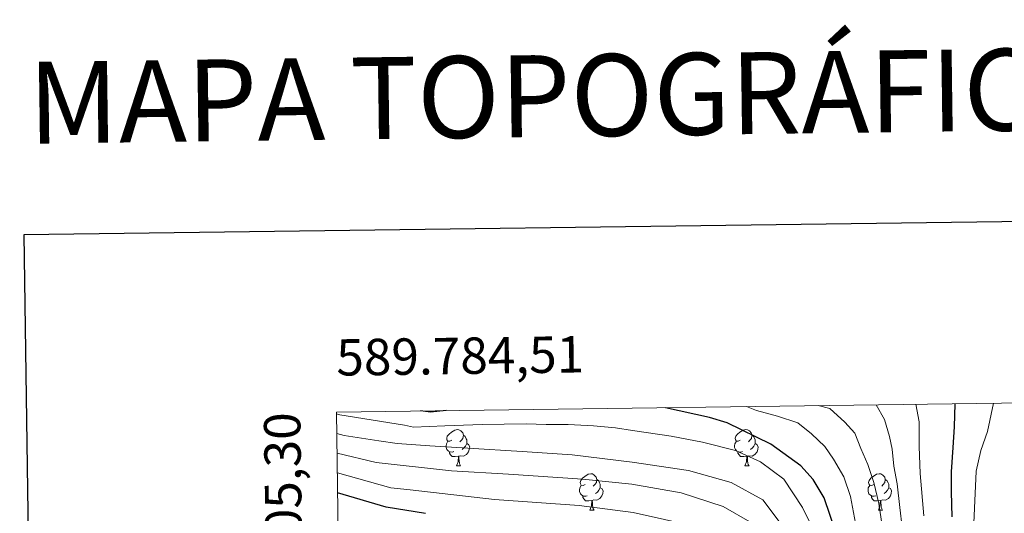
# Model space of a CAD drawing. Units: metres. Extents: x 588890 to 593385, y 4774886 to 4777915.
# Drawn here: x 589697 to 589968, y 4777577 to 4777713 of the extents above; entities that cross this region are included whole.
import ezdxf
from ezdxf.enums import TextEntityAlignment as Align

# ---------------------------------------------------------------- set-up
doc = ezdxf.new("R2010")
doc.units = ezdxf.units.M
doc.header["$MEASUREMENT"] = 0
for name, color, linetype, lineweight in [('Nivel 36', 7, 'Continuous', 0), ('Nivel 4', 7, 'Continuous', 0), ('Nivel 5', 7, 'Continuous', 0), ('Nivel 61', 7, 'Continuous', 0), ('Nivel 63', 7, 'Continuous', 0)]:
    doc.layers.add(name, color=color, linetype=linetype, lineweight=lineweight)
doc.styles.add('Style-arial', font='arial.shx', dxfattribs={"bigfont": 'arialbig.shx'})
doc.styles.add('Style-Times New Roman', font='txt')

msp = doc.modelspace()

# ---------------------------------------------------------------- linework, layer by layer
at = {"layer": 'Nivel 36', "color": 92, "linetype": 'Continuous', "lineweight": 0}
for p, q in [((589817.49, 4777590.48), (589818.62, 4777590.48)), ((589896.82, 4777590.48), (589897.94, 4777590.48)), ((589854.18, 4777578.34), (589855.31, 4777578.34)), ((589933.51, 4777578.34), (589934.64, 4777578.34))]:
    msp.add_line(p, q, dxfattribs=at)
at = {"layer": 'Nivel 36', "color": 92, "linetype": 'Continuous', "lineweight": 0, "flags": 128}
for points in [[(589816.19, 4777597.54), (589815.66, 4777597.27), (589815.13, 4777597.33), (589814.87, 4777597.7), (589814.81, 4777598.12), (589814.97, 4777598.64), (589815.45, 4777599.24), (589816.09, 4777599.77), (589816.99, 4777600.35), (589817.73, 4777600.51), (589818.16, 4777600.46), (589818.69, 4777600.14), (589819.22, 4777599.56), (589819.38, 4777598.92), (589819.27, 4777598.07), (589818.84, 4777597.54), (589818.42, 4777597.11)], [(589895.52, 4777597.54), (589894.99, 4777597.27), (589894.46, 4777597.33), (589894.2, 4777597.7), (589894.14, 4777598.12), (589894.3, 4777598.64), (589894.78, 4777599.24), (589895.42, 4777599.77), (589896.32, 4777600.35), (589897.06, 4777600.51), (589897.48, 4777600.46), (589898.02, 4777600.14), (589898.54, 4777599.56), (589898.7, 4777598.92), (589898.6, 4777598.07), (589898.17, 4777597.54), (589897.75, 4777597.11)], [(589819.38, 4777598.92), (589819.85, 4777598.6), (589820.17, 4777597.96), (589820.33, 4777597.64), (589820.33, 4777597.06), (589820.33, 4777596.64), (589819.96, 4777595.95), (589819.54, 4777595.47), (589819.06, 4777595.05)], [(589898.7, 4777598.92), (589899.18, 4777598.6), (589899.5, 4777597.96), (589899.66, 4777597.64), (589899.66, 4777597.06), (589899.66, 4777596.64), (589899.28, 4777595.95), (589898.86, 4777595.47), (589898.38, 4777595.05)], [(589816.78, 4777594.46), (589816.35, 4777594.3), (589815.77, 4777594.36), (589815.29, 4777594.57), (589814.87, 4777594.99), (589814.65, 4777595.58), (589814.65, 4777596), (589814.71, 4777596.58), (589815.13, 4777597.27)], [(589820.33, 4777596.64), (589820.78, 4777596.39), (589821.13, 4777595.77), (589821.02, 4777595.05), (589820.81, 4777594.41), (589820.22, 4777593.67), (589819.43, 4777593.19), (589818.58, 4777593.29), (589818.15, 4777593.16)], [(589896.1, 4777594.46), (589895.68, 4777594.3), (589895.1, 4777594.36), (589894.62, 4777594.57), (589894.2, 4777594.99), (589893.98, 4777595.58), (589893.98, 4777596), (589894.04, 4777596.58), (589894.46, 4777597.27)], [(589899.66, 4777596.64), (589900.11, 4777596.39), (589900.46, 4777595.77), (589900.34, 4777595.05), (589900.14, 4777594.41), (589899.55, 4777593.67), (589898.76, 4777593.19), (589897.9, 4777593.29), (589897.48, 4777593.16)], [(589818.04, 4777593.16), (589817.15, 4777593.08), (589816.3, 4777593.08), (589815.88, 4777593.51), (589815.56, 4777593.98), (589815.56, 4777594.3)], [(589817.49, 4777590.48), (589817.93, 4777591.64), (589818.04, 4777593.16), (589818.15, 4777593.16), (589818.18, 4777592.58), (589818.22, 4777591.89), (589818.29, 4777591.28), (589818.4, 4777590.88), (589818.62, 4777590.48)], [(589897.36, 4777593.16), (589896.48, 4777593.08), (589895.63, 4777593.08), (589895.2, 4777593.51), (589894.88, 4777593.98), (589894.88, 4777594.3)], [(589896.82, 4777590.48), (589897.26, 4777591.64), (589897.36, 4777593.16), (589897.48, 4777593.16), (589897.51, 4777592.58), (589897.54, 4777591.89), (589897.62, 4777591.28), (589897.73, 4777590.88), (589897.94, 4777590.48)], [(589852.88, 4777585.4), (589852.35, 4777585.13), (589851.82, 4777585.19), (589851.56, 4777585.56), (589851.5, 4777585.98), (589851.66, 4777586.5), (589852.14, 4777587.1), (589852.78, 4777587.63), (589853.68, 4777588.21), (589854.42, 4777588.37), (589854.85, 4777588.32), (589855.38, 4777588), (589855.91, 4777587.42), (589856.07, 4777586.78), (589855.96, 4777585.93), (589855.53, 4777585.4), (589855.11, 4777584.97)], [(589932.21, 4777585.4), (589931.68, 4777585.13), (589931.15, 4777585.19), (589930.88, 4777585.56), (589930.83, 4777585.98), (589930.99, 4777586.5), (589931.47, 4777587.1), (589932.1, 4777587.63), (589933, 4777588.21), (589933.75, 4777588.37), (589934.18, 4777588.32), (589934.7, 4777588), (589935.24, 4777587.42), (589935.4, 4777586.78), (589935.28, 4777585.93), (589934.86, 4777585.4), (589934.44, 4777584.97)], [(589853.47, 4777582.32), (589853.04, 4777582.16), (589852.46, 4777582.22), (589851.98, 4777582.43), (589851.56, 4777582.85), (589851.34, 4777583.44), (589851.34, 4777583.86), (589851.4, 4777584.44), (589851.82, 4777585.13)], [(589857.02, 4777584.5), (589857.47, 4777584.25), (589857.82, 4777583.63), (589857.71, 4777582.91), (589857.5, 4777582.27), (589856.91, 4777581.53), (589856.12, 4777581.05), (589855.27, 4777581.15), (589854.84, 4777581.02)], [(589856.07, 4777586.78), (589856.54, 4777586.46), (589856.86, 4777585.82), (589857.02, 4777585.5), (589857.02, 4777584.92), (589857.02, 4777584.5), (589856.65, 4777583.81), (589856.23, 4777583.33), (589855.75, 4777582.91)], [(589932.8, 4777582.32), (589932.37, 4777582.16), (589931.78, 4777582.22), (589931.31, 4777582.43), (589930.88, 4777582.85), (589930.67, 4777583.44), (589930.67, 4777583.86), (589930.72, 4777584.44), (589931.15, 4777585.13)], [(589936.34, 4777584.5), (589936.8, 4777584.25), (589937.14, 4777583.63), (589937.04, 4777582.91), (589936.82, 4777582.27), (589936.24, 4777581.53), (589935.44, 4777581.05), (589934.6, 4777581.15), (589934.16, 4777581.02)], [(589935.4, 4777586.78), (589935.87, 4777586.46), (589936.18, 4777585.82), (589936.34, 4777585.5), (589936.34, 4777584.92), (589936.34, 4777584.5), (589935.98, 4777583.81), (589935.56, 4777583.33), (589935.08, 4777582.91)], [(589854.73, 4777581.02), (589853.84, 4777580.94), (589852.99, 4777580.94), (589852.57, 4777581.37), (589852.25, 4777581.84), (589852.25, 4777582.16)], [(589934.06, 4777581.02), (589933.16, 4777580.94), (589932.32, 4777580.94), (589931.9, 4777581.37), (589931.58, 4777581.84), (589931.58, 4777582.16)], [(589854.18, 4777578.34), (589854.62, 4777579.5), (589854.73, 4777581.02), (589854.84, 4777581.02), (589854.87, 4777580.44), (589854.91, 4777579.75), (589854.98, 4777579.14), (589855.09, 4777578.74), (589855.31, 4777578.34)], [(589933.51, 4777578.34), (589933.94, 4777579.5), (589934.06, 4777581.02), (589934.16, 4777581.02), (589934.2, 4777580.44), (589934.24, 4777579.75), (589934.3, 4777579.14), (589934.42, 4777578.74), (589934.64, 4777578.34)]]:
    msp.add_lwpolyline(points, dxfattribs=at)
at = {"layer": 'Nivel 4', "color": 36, "linetype": 'Continuous', "lineweight": 30, "flags": 128}
for points, elevation in [([(589921.97, 4777571.71), (589918.58, 4777581.77), (589915.55, 4777586.77), (589912.22, 4777590.5), (589903.91, 4777596.44), (589891.89, 4777602.35), (589887.09, 4777603.77), (589874.97, 4777606.51)], 650), ([(589953.8, 4777576.53), (589953.6, 4777583.42), (589953.58, 4777588.89), (589954.09, 4777595.6), (589954.42, 4777601.25), (589954.62, 4777607.59)], 625), ([(589814.64, 4777605.7), (589810.31, 4777605.27), (589807.61, 4777605.61)], 650), ([(589808.94, 4777577.45), (589798.19, 4777579.14), (589784.81, 4777583.13)], 675)]:
    msp.add_lwpolyline(points, dxfattribs=dict(at, elevation=elevation))
at = {"layer": 'Nivel 5', "color": 36, "linetype": 'Continuous', "lineweight": 0, "flags": 128}
for points, elevation in [([(589928.08, 4777570.37), (589925.86, 4777582.11), (589923.97, 4777587.46), (589921.16, 4777592.34), (589918.82, 4777595.83), (589915.09, 4777599.31), (589911.35, 4777602.33), (589905.75, 4777604.17), (589899.98, 4777605.76), (589897.2, 4777606.81)], 645), ([(589938.32, 4777548.82), (589933.64, 4777580.17), (589932.22, 4777585.99), (589930.58, 4777590.87), (589928.7, 4777595.29), (589927.06, 4777599.48), (589924.25, 4777602.5), (589920.12, 4777606.25), (589916.91, 4777607.08)], 640), ([(589932.62, 4777384.52), (589951.16, 4777429.99), (589954.31, 4777439.48), (589956.73, 4777449.19), (589959, 4777460.87), (589960.37, 4777470.78), (589961.24, 4777486.61), (589961.16, 4777514.85), (589961.12, 4777528.4), (589960.58, 4777539.52), (589960.61, 4777554.52), (589959.48, 4777568.75), (589960.35, 4777589.04), (589961.63, 4777594.7), (589963.47, 4777599.92), (589965.18, 4777607.73)], 620), ([(589932.86, 4777607.29), (589935.14, 4777603.27), (589936.55, 4777598.62), (589937.26, 4777595.13), (589937.74, 4777590.47), (589938.69, 4777585.58), (589939.41, 4777579.07), (589940.06, 4777573.6)], 635), ([(589945.96, 4777576.75), (589944.99, 4777588.39), (589944.73, 4777595.85), (589944.71, 4777602.6), (589943.83, 4777607.44)], 630), ([(589915.96, 4777572.36), (589912.68, 4777579.1), (589907.53, 4777586.89), (589901.11, 4777591.64), (589894.23, 4777594.77), (589885.14, 4777597.07), (589876.51, 4777598.67), (589865.91, 4777600.27), (589861.25, 4777600.95), (589855.19, 4777601.51), (589848.2, 4777601.84), (589842.15, 4777601.93), (589836.68, 4777602.03), (589824.56, 4777601.88), (589814.32, 4777601.49), (589805.7, 4777601.12), (589803.17, 4777601.66), (589785.39, 4777604.55), (589784.52, 4777604.81)], 655), ([(589784.59, 4777599.39), (589786.61, 4777598.84), (589796.16, 4777597.36), (589801.17, 4777596.68), (589810.14, 4777596.01), (589820.62, 4777595.34), (589835.54, 4777594.46), (589849.28, 4777593.57), (589865.82, 4777591.53), (589881.32, 4777589.25), (589892.98, 4777585.91), (589901.73, 4777581.17), (589907.57, 4777573.38)], 660), ([(589898.84, 4777574.75), (589890.78, 4777579.38), (589879.24, 4777583.07), (589865.73, 4777585.47), (589852.1, 4777586.83), (589831.83, 4777588.27), (589816.1, 4777589.16), (589795.37, 4777591.42), (589784.66, 4777594.02)], 665), ([(589883.33, 4777573.85), (589866.06, 4777577.7), (589851.18, 4777579.63), (589827.93, 4777581.24), (589804.72, 4777583.97), (589799.43, 4777584.52), (589784.73, 4777588.59)], 670)]:
    msp.add_lwpolyline(points, dxfattribs=dict(at, elevation=elevation))
at = {"layer": 'Nivel 61', "color": 250, "linetype": 'Continuous', "lineweight": 0}
msp.add_3dface([(589815.07, 4775291.73), (589784.51, 4777605.3), (593172.68, 4777650.81), (593204.42, 4775337.2)], dxfattribs=at)
at = {"layer": 'Nivel 63', "color": 7, "linetype": 'Continuous', "lineweight": 30, "flags": 128}
msp.add_lwpolyline([(589698.55, 4777654.02), (589732.97, 4775239.28), (593287.57, 4775289.97), (593253.18, 4777701.72), (589698.55, 4777654.02)], dxfattribs=at)
at = {"layer": 'Nivel 63', "color": 7, "linetype": 'Continuous', "lineweight": 0}
msp.add_3dface([(588930.14, 4774885.98), (588890.33, 4777855.71), (593344.87, 4777915.49), (593384.71, 4774945.74)], dxfattribs=at)

# ---------------------------------------------------------------- texts
at = {"layer": 'Nivel 63', "color": 7, "linetype": 'Continuous', "lineweight": 13, "style": 'Style-Times New Roman'}
msp.add_text('MAPA TOPOGRÁFICO DE NAVARRA', height=22.5, rotation=0.7677, dxfattribs=at).set_placement((589699.71, 4777690.29), align=Align.MIDDLE_LEFT)
at = {"layer": 'Nivel 63', "color": 7, "linetype": 'Continuous', "lineweight": 0, "style": 'Style-arial'}
msp.add_text('589.784,51', height=10, rotation=0.7695, dxfattribs=at).set_placement((589784.51, 4777615.3))
msp.add_text('4.777.605,30', height=9.9999, rotation=90.7568, dxfattribs=at).set_placement((589774.51, 4777605.3), align=Align.RIGHT)

doc.saveas('drawing.dxf')
